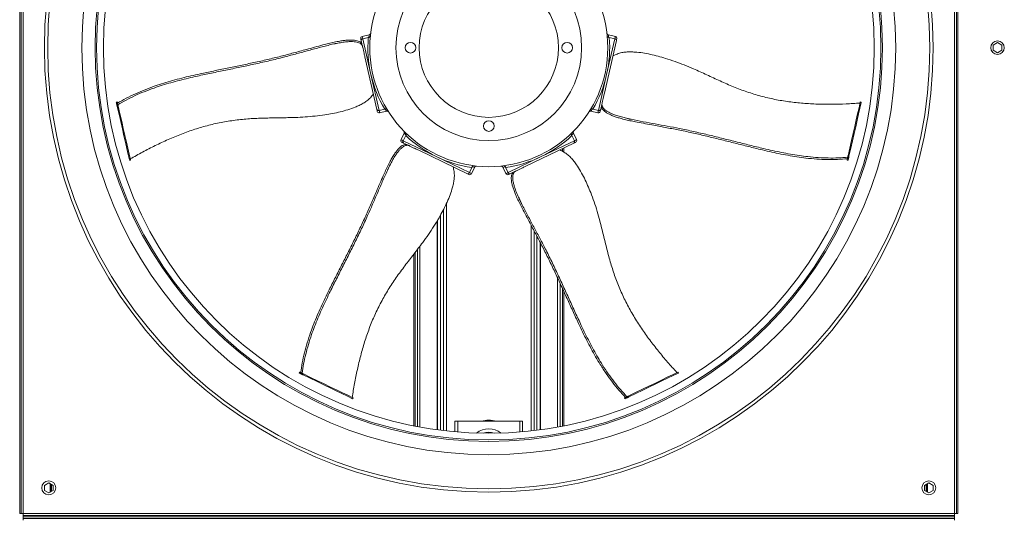
# Model space of a CAD drawing. Units: millimetres. Extents: x -20 to 15117, y 108 to 5238.
# Drawn here: x 9164 to 10080, y 1174 to 1639 of the extents above; entities that cross this region are included whole.
import ezdxf

# ---------------------------------------------------------------- set-up
doc = ezdxf.new("R2010")
doc.units = ezdxf.units.MM
doc.header["$LTSCALE"] = 18

msp = doc.modelspace()

# ---------------------------------------------------------------- linework, layer by layer
at = {"color": 7, "linetype": 'Continuous', "lineweight": 15}
for p, q in [((9163.73, 2046.25), (9163.73, 1179.55)), ((9165.08, 2046.25), (9165.08, 1179.55)), ((9166.88, 2046.25), (9166.88, 1179.55)), ((10033.58, 1179.55), (10033.58, 2046.25)), ((10035.38, 1179.55), (10035.38, 2046.25)), ((10036.73, 1179.55), (10036.73, 2046.25)), ((9488.95, 1624.89), (9482.44, 1623.4)), ((9482.94, 1621.21), (9488.13, 1622.4)), ((9488.13, 1622.4), (9488.67, 1622.49)), ((9718.02, 1623.4), (9711.53, 1624.88)), ((9711.79, 1622.49), (9712.33, 1622.4)), ((9717.52, 1621.21), (9712.33, 1622.4)), ((9452.01, 1615.42), (9457.4, 1616.65)), ((9482.19, 1616.41), (9481.47, 1619.56)), ((9482.52, 1614.98), (9482.19, 1616.41)), ((9482.94, 1621.21), (9490.55, 1587.86)), ((9718.99, 1619.56), (9707.82, 1570.59)), ((9709.91, 1587.86), (9717.52, 1621.21)), ((10073.63, 1617.58), (10069.58, 1615.24)), ((10069.58, 1615.24), (10069.58, 1610.56)), ((10077.68, 1615.24), (10073.63, 1617.58)), ((10077.68, 1610.56), (10077.68, 1615.24)), ((9496.12, 1555.37), (9484.95, 1604.34)), ((10069.58, 1610.56), (10073.63, 1608.22)), ((10073.63, 1608.22), (10077.68, 1610.56)), ((9490.55, 1587.86), (9498.16, 1554.52)), ((9702.3, 1554.52), (9709.91, 1587.86)), ((9254.51, 1562.38), (9253.63, 1562.18)), ((9253.73, 1561.75), (9254.6, 1561.95)), ((9253.95, 1560.77), (9253.73, 1561.75)), ((9253.95, 1560.77), (9254.83, 1560.97)), ((9254.52, 1558.28), (9255.4, 1558.48)), ((9254.83, 1560.97), (9254.6, 1561.95)), ((9705.06, 1558.52), (9704.34, 1555.37)), ((9705.39, 1559.95), (9705.06, 1558.52)), ((9946.78, 1561.95), (9945.91, 1562.15)), ((9946.84, 1562.19), (9945.96, 1562.39)), ((9498.16, 1554.52), (9503.36, 1555.7)), ((9498.66, 1552.33), (9505.18, 1553.82)), ((9503.88, 1555.85), (9503.36, 1555.7)), ((9693.41, 1553.13), (9693.41, 1553.12)), ((9695.3, 1553.81), (9701.8, 1552.33)), ((9697.11, 1555.7), (9696.59, 1555.85)), ((9702.3, 1554.52), (9697.11, 1555.7)), ((9732.68, 1546.31), (9727.29, 1547.54)), ((9521.47, 1533.36), (9518.58, 1527.35)), ((9520.6, 1526.38), (9522.92, 1531.18)), ((9521.23, 1535.36), (9521.22, 1535.36)), ((9522.92, 1531.18), (9523.18, 1531.65)), ((9677.29, 1531.65), (9677.55, 1531.18)), ((9679.86, 1526.38), (9677.55, 1531.18)), ((9681.88, 1527.35), (9678.98, 1533.38)), ((9520.6, 1526.38), (9551.42, 1511.54)), ((9523.89, 1522.8), (9520.98, 1524.2)), ((9525.21, 1522.16), (9523.89, 1522.8)), ((9679.49, 1524.2), (9634.23, 1502.41)), ((9649.04, 1511.54), (9679.86, 1526.38)), ((9580.3, 1495.63), (9535.05, 1517.43)), ((9668.78, 1519.05), (9668.78, 1516.49)), ((9670.08, 1519.67), (9670.08, 1515.81)), ((9935.41, 1512.11), (9934.53, 1512.31)), ((9265.89, 1508.44), (9266.77, 1508.64)), ((9265.95, 1508.19), (9266.83, 1508.39)), ((9505.85, 1498.59), (9508.24, 1503.57)), ((9551.42, 1511.54), (9582.24, 1496.7)), ((9618.23, 1496.7), (9649.04, 1511.54)), ((9933.64, 1508.41), (9934.52, 1508.21)), ((9933.96, 1509.82), (9933.74, 1508.84)), ((9934.62, 1508.64), (9933.74, 1508.84)), ((9934.84, 1509.62), (9933.96, 1509.82)), ((9934.84, 1509.62), (9934.62, 1508.64)), ((9582.24, 1496.7), (9584.55, 1501.5)), ((9584.26, 1495.72), (9587.15, 1501.72)), ((9584.76, 1502), (9584.55, 1501.5)), ((9613.31, 1501.74), (9616.2, 1495.72)), ((9615.92, 1501.5), (9615.71, 1502)), ((9618.23, 1496.7), (9615.92, 1501.5)), ((9623.07, 1497.03), (9620.16, 1495.63)), ((9624.39, 1497.67), (9623.07, 1497.03)), ((9630.75, 1467.83), (9628.36, 1472.81)), ((9552.09, 1257.49), (9552.09, 1451.68)), ((9552.48, 1257.44), (9552.48, 1452.34)), ((9647.98, 1431.88), (9647.98, 1257.44)), ((9648.38, 1431.12), (9648.38, 1257.49)), ((9530.39, 1261.11), (9530.39, 1420.71)), ((9531.68, 1260.86), (9531.68, 1422.41)), ((9668.78, 1389.02), (9668.78, 1260.86)), ((9670.08, 1386.19), (9670.08, 1261.11)), ((9424.17, 1311.1), (9423.78, 1310.29)), ((9424.18, 1310.1), (9424.57, 1310.91)), ((9425.48, 1310.47), (9424.57, 1310.91)), ((9425.09, 1309.66), (9425.48, 1310.47)), ((9776.47, 1310.19), (9776.08, 1311)), ((9776.7, 1310.3), (9776.31, 1311.11)), ((9425.09, 1309.66), (9424.18, 1310.1)), ((9427.38, 1308.55), (9427.78, 1309.37)), ((9473.45, 1286.37), (9473.84, 1287.18)), ((9473.67, 1286.26), (9474.06, 1287.08)), ((9726.41, 1287.08), (9726.81, 1286.27)), ((9727.72, 1287.71), (9726.82, 1287.27)), ((9727.21, 1286.46), (9726.82, 1287.27)), ((9728.11, 1286.9), (9727.21, 1286.46)), ((9728.11, 1286.9), (9727.72, 1287.71)), ((9730.41, 1288.01), (9730.02, 1288.82)), ((9568.73, 1255.63), (9568.73, 1265.5)), ((9568.73, 1265.5), (9571.43, 1265.5)), ((9571.43, 1265.5), (9629.03, 1265.5)), ((9629.03, 1265.5), (9631.73, 1265.5)), ((9631.73, 1255.63), (9631.73, 1265.5)), ((9190.73, 1208.08), (9186.68, 1205.74)), ((9186.68, 1205.74), (9186.68, 1201.06)), ((9186.68, 1201.06), (9190.73, 1198.72)), ((9194.78, 1205.74), (9190.73, 1208.08)), ((9190.73, 1198.72), (9194.78, 1201.06)), ((9192.14, 1207.26), (9192.14, 1199.54)), ((9192.57, 1207.01), (9192.57, 1199.78)), ((9194.78, 1201.06), (9194.78, 1205.74)), ((10009.73, 1208.08), (10005.68, 1205.74)), ((10005.68, 1205.74), (10005.68, 1201.06)), ((10005.68, 1201.06), (10009.73, 1198.72)), ((10007.89, 1199.78), (10007.89, 1207.01)), ((10008.32, 1199.54), (10008.32, 1207.26)), ((10013.78, 1205.74), (10009.73, 1208.08)), ((10009.73, 1198.72), (10013.78, 1201.06)), ((10013.78, 1201.06), (10013.78, 1205.74)), ((9165.08, 1179.55), (9163.73, 1179.55)), ((9166.88, 1179.55), (9165.08, 1179.55)), ((9166.88, 1179.55), (10033.58, 1179.55)), ((9166.88, 1177.75), (9166.88, 1179.55)), ((9166.88, 1177.75), (9166.88, 1176.4)), ((10033.58, 1177.75), (9166.88, 1177.75)), ((10033.58, 1176.4), (9166.88, 1176.4)), ((9166.88, 1175.05), (9166.88, 1176.4)), ((10033.58, 1175.05), (9166.88, 1175.05)), ((9166.88, 1173.25), (9166.88, 1175.05)), ((10035.38, 1179.55), (10033.58, 1179.55)), ((10033.58, 1179.55), (10033.58, 1177.75)), ((10033.58, 1177.75), (10033.58, 1176.4)), ((10033.58, 1175.05), (10033.58, 1176.4)), ((10033.58, 1175.05), (10033.58, 1173.25)), ((10035.38, 1179.55), (10036.73, 1179.55))]:
    msp.add_line(p, q, dxfattribs=at)
at = {"color": 8, "linetype": 'Continuous', "lineweight": 15}
for p, q in [((9666.55, 1517.97), (9666.55, 1517.68)), ((9560.8, 1467.83), (9560.8, 1256.42)), ((9555.43, 1457.46), (9555.43, 1257.06)), ((9557.96, 1462.14), (9557.96, 1256.75)), ((9639.67, 1447.68), (9639.67, 1256.42)), ((9642.51, 1442.32), (9642.51, 1256.75)), ((9645.03, 1437.54), (9645.03, 1257.06)), ((9533.92, 1260.43), (9533.92, 1425.36)), ((9536.16, 1260.02), (9536.16, 1428.32)), ((9664.3, 1398.71), (9664.3, 1260.02)), ((9666.55, 1393.87), (9666.55, 1260.43)), ((9571.43, 1255.41), (9571.43, 1265.5)), ((9629.03, 1255.41), (9629.03, 1265.5)), ((9193.21, 1206.64), (9193.21, 1200.15)), ((10007.25, 1206.64), (10007.25, 1200.15))]:
    msp.add_line(p, q, dxfattribs=at)
at = {"color": 8, "linetype": 'Continuous', "lineweight": 15, "flags": 128}
for points in [[(9482.44, 1623.4), (9482.46, 1623.33), (9482.55, 1622.94), (9482.71, 1622.24), (9482.94, 1621.21)], [(9717.52, 1621.21), (9717.76, 1622.24), (9717.92, 1622.94), (9718.01, 1623.33), (9718.02, 1623.4)], [(9498.16, 1554.52), (9498.4, 1553.49), (9498.56, 1552.79), (9498.65, 1552.4), (9498.66, 1552.33)], [(9701.8, 1552.33), (9701.82, 1552.4), (9701.91, 1552.79), (9702.07, 1553.49), (9702.3, 1554.52)], [(9518.58, 1527.35), (9518.65, 1527.32), (9519, 1527.15), (9519.66, 1526.84), (9520.6, 1526.38)], [(9679.86, 1526.38), (9680.81, 1526.84), (9681.46, 1527.15), (9681.82, 1527.32), (9681.88, 1527.35)], [(9582.24, 1496.7), (9583.18, 1496.24), (9583.84, 1495.93), (9584.19, 1495.76), (9584.26, 1495.72)], [(9616.2, 1495.72), (9616.27, 1495.76), (9616.63, 1495.93), (9617.28, 1496.24), (9618.23, 1496.7)]]:
    msp.add_lwpolyline(points, dxfattribs=at)
at = {"color": 7, "linetype": 'Continuous', "lineweight": 15, "flags": 128}
for points in [[(9481.47, 1619.56), (9481.28, 1620.42), (9481.15, 1620.98), (9481.09, 1621.23), (9481.09, 1621.25)], [(9719.38, 1621.25), (9719.38, 1621.24), (9719.32, 1621), (9719.19, 1620.44), (9718.99, 1619.56)], [(9253.73, 1561.75), (9253.69, 1561.91), (9253.66, 1562.04), (9253.64, 1562.13), (9253.63, 1562.17), (9253.63, 1562.18)], [(9254.52, 1558.28), (9254.45, 1558.56), (9254.38, 1558.87), (9254.31, 1559.21), (9254.23, 1559.56), (9254.15, 1559.9), (9254.08, 1560.22), (9254.01, 1560.51), (9253.95, 1560.77)], [(9254.6, 1561.95), (9254.57, 1562.11), (9254.54, 1562.24), (9254.52, 1562.33), (9254.51, 1562.37), (9254.51, 1562.38)], [(9265.89, 1508.44), (9264.71, 1513.61), (9263.46, 1519.1), (9262.14, 1524.91), (9260.74, 1531.01), (9259.28, 1537.42), (9257.75, 1544.1), (9256.17, 1551.06), (9254.52, 1558.28)], [(9255.4, 1558.48), (9255.33, 1558.76), (9255.26, 1559.08), (9255.18, 1559.41), (9255.1, 1559.76), (9255.03, 1560.1), (9254.95, 1560.42), (9254.89, 1560.71), (9254.83, 1560.97)], [(9266.77, 1508.64), (9265.59, 1513.81), (9264.34, 1519.3), (9263.01, 1525.11), (9261.62, 1531.21), (9260.16, 1537.62), (9258.63, 1544.3), (9257.04, 1551.26), (9255.4, 1558.48)], [(9945.91, 1562.15), (9944.73, 1556.98), (9943.47, 1551.48), (9942.15, 1545.68), (9940.75, 1539.57), (9939.29, 1533.17), (9937.77, 1526.49), (9936.18, 1519.53), (9934.53, 1512.31)], [(9946.78, 1561.95), (9945.6, 1556.78), (9944.35, 1551.28), (9943.02, 1545.48), (9941.63, 1539.37), (9940.17, 1532.97), (9938.64, 1526.29), (9937.06, 1519.33), (9935.41, 1512.11)], [(9496.51, 1553.68), (9496.51, 1553.69), (9496.45, 1553.93), (9496.33, 1554.49), (9496.12, 1555.37)], [(9704.34, 1555.37), (9704.14, 1554.51), (9704.02, 1553.95), (9703.96, 1553.7), (9703.96, 1553.68)], [(9520.98, 1524.2), (9520.18, 1524.59), (9519.67, 1524.83), (9519.43, 1524.95), (9519.42, 1524.95)], [(9681.04, 1524.95), (9681.04, 1524.95), (9680.82, 1524.84), (9680.3, 1524.59), (9679.49, 1524.2)], [(9934.53, 1512.31), (9934.47, 1512.03), (9934.39, 1511.71), (9934.32, 1511.38), (9934.24, 1511.03), (9934.16, 1510.69), (9934.09, 1510.37), (9934.02, 1510.07), (9933.96, 1509.82)], [(9935.41, 1512.11), (9935.34, 1511.83), (9935.27, 1511.51), (9935.2, 1511.18), (9935.12, 1510.83), (9935.04, 1510.49), (9934.96, 1510.17), (9934.9, 1509.87), (9934.84, 1509.62)], [(9933.74, 1508.84), (9933.7, 1508.68), (9933.67, 1508.55), (9933.65, 1508.46), (9933.64, 1508.42), (9933.64, 1508.41)], [(9934.62, 1508.64), (9934.58, 1508.48), (9934.55, 1508.35), (9934.53, 1508.26), (9934.52, 1508.21), (9934.52, 1508.21)], [(9581.86, 1494.88), (9581.85, 1494.89), (9581.63, 1494.99), (9581.12, 1495.24), (9580.3, 1495.63)], [(9620.16, 1495.63), (9619.37, 1495.25), (9618.85, 1495), (9618.62, 1494.89), (9618.61, 1494.88)], [(9424.18, 1310.1), (9424.03, 1310.17), (9423.91, 1310.23), (9423.83, 1310.27), (9423.79, 1310.29), (9423.78, 1310.29)], [(9424.57, 1310.91), (9424.42, 1310.98), (9424.3, 1311.04), (9424.22, 1311.08), (9424.18, 1311.1), (9424.17, 1311.1)], [(9427.78, 1309.37), (9427.52, 1309.49), (9427.23, 1309.63), (9426.92, 1309.78), (9426.6, 1309.93), (9426.28, 1310.09), (9425.98, 1310.23), (9425.71, 1310.36), (9425.48, 1310.47)], [(9776.08, 1311), (9771.3, 1308.7), (9766.22, 1306.25), (9760.86, 1303.67), (9755.22, 1300.95), (9749.3, 1298.1), (9743.12, 1295.13), (9736.69, 1292.03), (9730.02, 1288.82)], [(9776.47, 1310.19), (9771.69, 1307.89), (9766.61, 1305.44), (9761.25, 1302.86), (9755.61, 1300.14), (9749.69, 1297.29), (9743.51, 1294.32), (9737.08, 1291.22), (9730.41, 1288.01)], [(9776.31, 1311.11), (9776.3, 1311.11), (9776.27, 1311.09), (9776.19, 1311.05), (9776.08, 1311)], [(9776.7, 1310.3), (9776.69, 1310.29), (9776.66, 1310.28), (9776.58, 1310.24), (9776.47, 1310.19)], [(9427.38, 1308.55), (9427.13, 1308.68), (9426.84, 1308.82), (9426.53, 1308.97), (9426.21, 1309.12), (9425.89, 1309.27), (9425.59, 1309.42), (9425.32, 1309.55), (9425.09, 1309.66)], [(9473.45, 1286.37), (9468.67, 1288.68), (9463.59, 1291.12), (9458.23, 1293.7), (9452.58, 1296.42), (9446.67, 1299.27), (9440.49, 1302.24), (9434.06, 1305.34), (9427.38, 1308.55)], [(9473.84, 1287.18), (9469.06, 1289.49), (9463.98, 1291.93), (9458.62, 1294.51), (9452.97, 1297.23), (9447.06, 1300.08), (9440.88, 1303.05), (9434.45, 1306.15), (9427.78, 1309.37)], [(9473.67, 1286.26), (9473.67, 1286.27), (9473.63, 1286.28), (9473.56, 1286.32), (9473.45, 1286.37)], [(9474.06, 1287.08), (9474.06, 1287.08), (9474.02, 1287.09), (9473.95, 1287.13), (9473.84, 1287.18)], [(9726.82, 1287.27), (9726.66, 1287.2), (9726.55, 1287.14), (9726.46, 1287.1), (9726.42, 1287.08), (9726.41, 1287.08)], [(9727.21, 1286.46), (9727.05, 1286.39), (9726.94, 1286.33), (9726.85, 1286.29), (9726.81, 1286.27), (9726.81, 1286.27)], [(9730.02, 1288.82), (9729.76, 1288.69), (9729.47, 1288.55), (9729.16, 1288.4), (9728.84, 1288.25), (9728.52, 1288.1), (9728.23, 1287.95), (9727.95, 1287.82), (9727.72, 1287.71)], [(9730.41, 1288.01), (9730.15, 1287.88), (9729.86, 1287.74), (9729.55, 1287.59), (9729.23, 1287.44), (9728.92, 1287.29), (9728.62, 1287.14), (9728.35, 1287.01), (9728.11, 1286.9)]]:
    msp.add_lwpolyline(points, dxfattribs=at)
at = {"color": 7, "linetype": 'Continuous', "lineweight": 15}
for centre, radius in [((9600.23, 1612.9), 413.49), ((9600.23, 1612.9), 410.43), ((9600.23, 1612.9), 378.69), ((9600.23, 1612.9), 366.3), ((9600.23, 1612.9), 364.95), ((9600.23, 1612.9), 358.65), ((9600.23, 1612.9), 110.7), ((9600.23, 1612.9), 86.4), ((9600.23, 1612.9), 64.8), ((9527.33, 1612.9), 4.95), ((9673.13, 1612.9), 4.95), ((10073.63, 1612.9), 6.3), ((9600.23, 1540), 4.95), ((9190.73, 1203.4), 6.53), ((10009.73, 1203.4), 6.52)]:
    msp.add_circle(centre, radius, dxfattribs=at)
for centre, radius, start, end in [((9482.84, 1621.65), 1.8, 102.85714, 192.85714), ((9600.23, 1612.9), 112.5, 175.15755, 192.85714), ((9600.23, 1612.9), 112.5, 347.14286, 4.84245), ((9717.62, 1621.65), 1.8, 347.14286, 77.14286), ((9600.23, 1612.9), 112.5, 192.85714, 210.55674), ((9600.23, 1612.9), 112.5, 329.44326, 347.14286), ((9855.17, 1582.99), 93.1, 347.06254, 347.2174), ((9810.72, 1593.14), 139.59, 347.08833, 347.19161), ((9498.26, 1554.08), 1.8, 192.85714, 282.85714), ((9702.2, 1554.08), 1.8, 257.14286, 347.14286), ((9600.23, 1612.9), 112.5, 226.58612, 244.28571), ((9600.23, 1612.9), 112.5, 295.71429, 313.41388), ((9520.2, 1526.57), 1.8, 154.28571, 244.28571), ((9680.26, 1526.57), 1.8, 295.71429, 25.71429), ((9288.39, 1513.44), 23.04, 192.52337, 193.14905), ((9155.48, 1483.1), 114.19, 12.79827, 12.92451), ((9600.23, 1612.9), 112.5, 244.28571, 261.98531), ((9600.23, 1612.9), 112.5, 278.01469, 295.71429), ((9582.64, 1496.51), 1.8, 244.28571, 334.28571), ((9617.83, 1496.51), 1.8, 205.71429, 295.71429), ((9600.23, 1239.4), 27, 90, 104.83511), ((9600.23, 1239.4), 27, 75.16489, 90), ((9600.23, 1239.4), 18.9, 52.69266, 127.30734), ((9600.23, 1239.4), 15.75, 70.94365, 109.05635)]:
    msp.add_arc(centre, radius, start, end, dxfattribs=at)
at = {"color": 8, "linetype": 'Continuous', "lineweight": 15}
for points, knots in [([(9488.67, 1622.49), (9488.67, 1622.5), (9488.69, 1622.68), (9488.79, 1623.53), (9488.94, 1624.66), (9488.96, 1624.77), (9488.97, 1624.83)], [0, 0, 0, 0, 0.006519, 0.11308, 0.58105, 1, 1, 1, 1]), ([(9711.51, 1624.76), (9711.5, 1624.78), (9711.5, 1624.82), (9711.61, 1624), (9711.73, 1623.08), (9711.79, 1622.5), (9711.79, 1622.49)], [0, 0, 0, 0, 0.275012, 0.630977, 0.99351, 1, 1, 1, 1]), ([(9505.18, 1553.85), (9505.14, 1553.91), (9505.07, 1554.01), (9504.54, 1554.82), (9504.13, 1555.46), (9503.88, 1555.85), (9503.88, 1555.85)], [0, 0, 0, 0, 0.437336, 0.713916, 0.9935, 1, 1, 1, 1]), ([(9696.59, 1555.85), (9696.58, 1555.85), (9696.2, 1555.25), (9695.63, 1554.36), (9695.22, 1553.75), (9695.3, 1553.88), (9695.32, 1553.9)], [0, 0, 0, 0, 0.006519, 0.443639, 0.892931, 1, 1, 1, 1]), ([(9523.18, 1531.65), (9523.17, 1531.66), (9522.68, 1532.16), (9521.93, 1532.92), (9521.43, 1533.46), (9521.53, 1533.35), (9521.55, 1533.32)], [0, 0, 0, 0, 0.006517, 0.443637, 0.892931, 1, 1, 1, 1]), ([(9678.95, 1533.37), (9678.9, 1533.32), (9678.82, 1533.23), (9678.15, 1532.53), (9677.61, 1531.98), (9677.29, 1531.66), (9677.29, 1531.65)], [0, 0, 0, 0, 0.437336, 0.713917, 0.993501, 1, 1, 1, 1]), ([(9587.04, 1501.77), (9587.06, 1501.77), (9587.1, 1501.77), (9586.27, 1501.84), (9585.35, 1501.93), (9584.77, 1502), (9584.76, 1502)], [0, 0, 0, 0, 0.275012, 0.630977, 0.99351, 1, 1, 1, 1]), ([(9615.71, 1502), (9615.7, 1502), (9615.52, 1501.98), (9614.66, 1501.89), (9613.54, 1501.78), (9613.42, 1501.77), (9613.36, 1501.77)], [0, 0, 0, 0, 0.006515, 0.113078, 0.581048, 1, 1, 1, 1])]:
    msp.add_open_spline(points, degree=3, knots=knots, dxfattribs=at)
at = {"color": 7, "linetype": 'Continuous', "lineweight": 15}
for points, knots in [([(9490.04, 1623.51), (9490.04, 1623.51), (9490.03, 1623.38), (9489.94, 1623.14), (9489.64, 1622.83), (9489.22, 1622.59), (9488.85, 1622.52), (9488.67, 1622.49)], [0, 0, 0, 0, 0.003287, 0.275077, 0.536793, 0.767814, 1, 1, 1, 1]), ([(9490.25, 1626.06), (9490.22, 1625.98), (9490.14, 1625.72), (9489.85, 1625.34), (9489.42, 1625.01), (9489.09, 1624.93), (9488.95, 1624.89)], [0, 0, 0, 0, 0.138886, 0.444961, 0.761933, 1, 1, 1, 1]), ([(9711.52, 1624.9), (9711.47, 1624.9), (9711.25, 1624.92), (9710.92, 1625.11), (9710.58, 1625.39), (9710.37, 1625.68), (9710.26, 1625.89), (9710.23, 1625.98), (9710.22, 1626)], [0, 0, 0, 0, 0.083192, 0.366113, 0.603395, 0.803111, 0.961648, 1, 1, 1, 1]), ([(9711.79, 1622.49), (9711.61, 1622.52), (9711.25, 1622.59), (9710.82, 1622.83), (9710.52, 1623.14), (9710.43, 1623.38), (9710.42, 1623.51), (9710.42, 1623.51)], [0, 0, 0, 0, 0.232151, 0.463203, 0.724921, 0.996713, 1, 1, 1, 1]), ([(9254.76, 1561.25), (9257.42, 1562.8), (9262.73, 1565.9), (9271.29, 1570.06), (9280.28, 1573.89), (9289.12, 1577.18), (9297.76, 1579.99), (9306.04, 1582.4), (9314.49, 1584.62), (9323.03, 1586.68), (9332.92, 1588.87), (9344.13, 1591.22), (9356.67, 1593.8), (9369.21, 1596.39), (9381.73, 1599.05), (9394.22, 1601.86), (9406.53, 1604.87), (9418.6, 1608.04), (9429.12, 1610.86), (9438.18, 1613.35), (9445.02, 1615.22), (9451.09, 1616.79), (9456.36, 1618.02), (9461.17, 1618.98), (9465.43, 1619.63), (9469.06, 1619.99), (9472.39, 1620.07), (9475.35, 1619.9), (9477.84, 1619.46), (9479.78, 1618.72), (9481.11, 1617.7), (9481.83, 1616.84), (9482.19, 1616.41)], [0, 0, 0, 0, 0.042763, 0.085646, 0.128473, 0.171161, 0.205754, 0.240489, 0.275358, 0.310252, 0.344978, 0.395816, 0.446736, 0.497651, 0.548483, 0.599212, 0.649922, 0.69922, 0.748522, 0.780364, 0.812203, 0.833682, 0.855172, 0.87655, 0.8921, 0.90762, 0.923224, 0.938836, 0.954189, 0.969534, 0.984751, 1, 1, 1, 1]), ([(9452.01, 1615.42), (9448.3, 1614.49), (9440.88, 1612.63), (9429.89, 1609.61), (9418.9, 1606.59), (9407.24, 1603.47), (9394.82, 1600.45), (9381.71, 1597.51), (9368.57, 1594.73), (9355.41, 1592.02), (9342.25, 1589.3), (9330.71, 1586.85), (9320.81, 1584.6), (9312.55, 1582.55), (9304.39, 1580.35), (9296.4, 1577.98), (9288.1, 1575.22), (9279.62, 1572.03), (9270.99, 1568.32), (9262.76, 1564.31), (9257.64, 1561.32), (9255.09, 1559.83)], [0, 0, 0, 0, 0.054534, 0.109133, 0.163771, 0.218357, 0.281994, 0.345658, 0.409466, 0.47338, 0.53729, 0.601092, 0.641349, 0.681796, 0.722229, 0.762524, 0.802651, 0.851885, 0.901263, 0.950694, 1, 1, 1, 1]), ([(9457.4, 1616.65), (9457.34, 1616.65), (9456.39, 1616.56), (9454.56, 1616.26), (9452.87, 1615.7), (9452.01, 1615.42)], [0, 0, 0, 0, 0.034828, 0.513013, 1, 1, 1, 1]), ([(9482.52, 1614.98), (9482.18, 1615.38), (9481.49, 1616.18), (9480.26, 1617.14), (9478.56, 1617.89), (9476.23, 1618.35), (9473.44, 1618.57), (9470.27, 1618.55), (9466.49, 1618.24), (9462.14, 1617.61), (9458.98, 1616.97), (9457.4, 1616.65)], [0, 0, 0, 0, 0.101047, 0.202118, 0.302405, 0.409144, 0.515965, 0.622729, 0.72944, 0.864531, 1, 1, 1, 1]), ([(9482.94, 1621.21), (9482.77, 1621.16), (9482.44, 1621.06), (9482.01, 1620.8), (9481.68, 1620.47), (9481.46, 1620.07), (9481.43, 1619.76), (9481.47, 1619.59), (9481.47, 1619.56), (9481.47, 1619.56)], [0, 0, 0, 0, 0.166978, 0.333446, 0.510832, 0.718583, 0.964651, 0.997329, 1, 1, 1, 1]), ([(9484.95, 1604.34), (9484.68, 1605.51), (9484.19, 1607.64), (9483.52, 1610.58), (9483.05, 1612.64), (9482.71, 1614.15), (9482.58, 1614.69), (9482.52, 1614.98)], [0, 0, 0, 0, 0.302173, 0.552069, 0.824702, 0.907224, 1, 1, 1, 1]), ([(9718.99, 1619.56), (9718.99, 1619.56), (9719, 1619.59), (9719.03, 1619.76), (9719.01, 1620.07), (9718.79, 1620.47), (9718.45, 1620.8), (9718.03, 1621.06), (9717.69, 1621.16), (9717.52, 1621.21)], [0, 0, 0, 0, 0.002671, 0.03535, 0.281422, 0.489189, 0.666578, 0.83305, 1, 1, 1, 1]), ([(9945.73, 1561.37), (9941.37, 1561.1), (9932.63, 1560.56), (9919.42, 1560.22), (9906.13, 1560.35), (9892.81, 1561.08), (9879.51, 1562.49), (9866.28, 1564.7), (9853.22, 1567.79), (9840.4, 1571.7), (9827.78, 1576.44), (9815.4, 1581.89), (9803.03, 1587.64), (9791.99, 1592.7), (9782.15, 1596.85), (9773.55, 1600.12), (9765.4, 1602.8), (9757.75, 1605), (9750.65, 1606.76), (9743.46, 1608.12), (9737.24, 1608.81), (9732.06, 1609.04), (9727.94, 1608.91), (9723.72, 1608.35), (9719.64, 1607.04), (9717.03, 1605.85), (9715.73, 1605.25)], [0, 0, 0, 0, 0.055624, 0.111488, 0.167363, 0.223094, 0.278625, 0.334027, 0.38944, 0.444962, 0.500397, 0.557654, 0.614938, 0.672215, 0.710458, 0.748715, 0.786937, 0.817172, 0.847482, 0.877704, 0.907819, 0.925235, 0.942668, 0.959995, 0.979953, 1, 1, 1, 1]), ([(9266.59, 1509.42), (9270.4, 1511.55), (9278.04, 1515.83), (9289.8, 1521.87), (9301.83, 1527.52), (9314.14, 1532.64), (9326.74, 1537.14), (9339.61, 1540.89), (9352.73, 1543.77), (9365.97, 1545.81), (9379.4, 1547.02), (9392.92, 1547.48), (9406.56, 1547.67), (9418.7, 1547.9), (9429.37, 1548.43), (9438.53, 1549.21), (9447.04, 1550.33), (9454.89, 1551.67), (9462.05, 1553.17), (9469.12, 1555.06), (9475.02, 1557.13), (9479.78, 1559.18), (9483.45, 1561.08), (9487, 1563.42), (9490.11, 1566.37), (9491.94, 1568.57), (9492.86, 1569.68)], [0, 0, 0, 0, 0.055624, 0.111488, 0.167363, 0.223094, 0.278626, 0.334027, 0.38944, 0.444962, 0.500397, 0.557654, 0.614938, 0.672215, 0.710458, 0.748715, 0.786937, 0.817172, 0.847482, 0.877704, 0.907819, 0.925235, 0.942668, 0.959995, 0.979952, 1, 1, 1, 1]), ([(9707.82, 1570.59), (9707.55, 1569.42), (9707.06, 1567.28), (9706.39, 1564.35), (9705.92, 1562.29), (9705.58, 1560.78), (9705.45, 1560.24), (9705.39, 1559.95)], [0, 0, 0, 0, 0.302173, 0.552069, 0.824702, 0.907224, 1, 1, 1, 1]), ([(9933.9, 1509.54), (9930.84, 1509.3), (9924.7, 1508.81), (9915.19, 1508.77), (9905.42, 1509.22), (9896.03, 1510.1), (9887.03, 1511.31), (9878.53, 1512.73), (9869.94, 1514.4), (9861.36, 1516.25), (9851.5, 1518.56), (9840.38, 1521.31), (9827.96, 1524.43), (9815.54, 1527.54), (9803.1, 1530.57), (9790.63, 1533.46), (9778.24, 1536.09), (9765.98, 1538.47), (9755.28, 1540.49), (9746.04, 1542.18), (9739.06, 1543.46), (9732.92, 1544.68), (9727.63, 1545.86), (9722.88, 1547.09), (9718.77, 1548.34), (9715.33, 1549.6), (9712.3, 1550.97), (9709.71, 1552.41), (9707.65, 1553.89), (9706.23, 1555.39), (9705.48, 1556.88), (9705.2, 1557.97), (9705.06, 1558.52)], [0, 0, 0, 0, 0.042764, 0.085646, 0.128473, 0.171161, 0.205754, 0.240489, 0.275359, 0.310252, 0.344979, 0.395816, 0.446736, 0.497651, 0.548483, 0.599212, 0.649923, 0.69922, 0.748522, 0.780364, 0.812204, 0.833682, 0.855172, 0.87655, 0.8921, 0.907621, 0.923224, 0.938836, 0.954189, 0.969534, 0.984751, 1, 1, 1, 1]), ([(9705.39, 1559.95), (9705.52, 1559.44), (9705.79, 1558.42), (9706.48, 1557.03), (9707.69, 1555.61), (9709.58, 1554.18), (9712.01, 1552.77), (9714.88, 1551.42), (9718.41, 1550.05), (9722.6, 1548.74), (9725.73, 1547.94), (9727.29, 1547.54)], [0, 0, 0, 0, 0.101047, 0.202118, 0.302405, 0.409146, 0.515964, 0.62273, 0.729441, 0.864534, 1, 1, 1, 1]), ([(9496.12, 1555.37), (9496.12, 1555.36), (9496.13, 1555.34), (9496.18, 1555.17), (9496.33, 1554.91), (9496.7, 1554.64), (9497.15, 1554.49), (9497.64, 1554.43), (9497.99, 1554.49), (9498.16, 1554.52)], [0, 0, 0, 0, 0.002671, 0.035347, 0.281413, 0.48916, 0.66655, 0.833039, 1, 1, 1, 1]), ([(9503.88, 1555.85), (9504.06, 1555.9), (9504.42, 1556), (9504.9, 1555.97), (9505.31, 1555.82), (9505.49, 1555.64), (9505.56, 1555.53), (9505.56, 1555.52)], [0, 0, 0, 0, 0.232165, 0.4632, 0.724915, 0.99672, 1, 1, 1, 1]), ([(9505.19, 1553.81), (9505.21, 1553.82), (9505.4, 1553.9), (9505.76, 1553.87), (9506.19, 1553.78), (9506.52, 1553.61), (9506.75, 1553.44), (9506.84, 1553.36), (9506.87, 1553.32)], [0, 0, 0, 0, 0.036216, 0.314655, 0.547215, 0.743349, 0.900467, 1, 1, 1, 1]), ([(9693.63, 1553.34), (9693.64, 1553.36), (9693.76, 1553.49), (9694.07, 1553.69), (9694.56, 1553.86), (9695, 1553.91), (9695.24, 1553.82), (9695.29, 1553.8)], [0, 0, 0, 0, 0.034891, 0.304152, 0.581789, 0.912777, 1, 1, 1, 1]), ([(9694.9, 1555.52), (9694.9, 1555.53), (9694.97, 1555.64), (9695.16, 1555.82), (9695.56, 1555.97), (9696.05, 1556), (9696.41, 1555.9), (9696.59, 1555.85)], [0, 0, 0, 0, 0.0032922, 0.2750818, 0.5367973, 0.7678335, 1, 1, 1, 1]), ([(9702.3, 1554.52), (9702.47, 1554.49), (9702.82, 1554.43), (9703.32, 1554.49), (9703.76, 1554.64), (9704.13, 1554.91), (9704.29, 1555.17), (9704.34, 1555.34), (9704.34, 1555.36), (9704.34, 1555.37)], [0, 0, 0, 0, 0.1669649, 0.3334274, 0.5108223, 0.7185742, 0.9646572, 0.9973294, 1, 1, 1, 1]), ([(9727.29, 1547.54), (9727.97, 1547.31), (9729.72, 1546.71), (9731.55, 1546.46), (9732.68, 1546.31)], [0, 0, 0, 0, 0.387874, 1, 1, 1, 1]), ([(9732.68, 1546.31), (9736.42, 1545.54), (9743.92, 1544), (9755.14, 1541.95), (9766.34, 1539.91), (9778.2, 1537.65), (9790.7, 1534.99), (9803.79, 1531.95), (9816.84, 1528.75), (9829.87, 1525.49), (9842.91, 1522.23), (9854.36, 1519.43), (9864.27, 1517.16), (9872.59, 1515.42), (9880.9, 1513.86), (9889.13, 1512.54), (9897.8, 1511.42), (9906.83, 1510.61), (9916.21, 1510.21), (9925.36, 1510.25), (9931.27, 1510.72), (9934.22, 1510.96)], [0, 0, 0, 0, 0.054534, 0.109133, 0.163771, 0.218357, 0.281994, 0.345658, 0.409466, 0.47338, 0.53729, 0.601092, 0.641349, 0.681796, 0.722229, 0.762523, 0.802651, 0.851885, 0.901263, 0.950694, 1, 1, 1, 1]), ([(9521.39, 1535.1), (9521.4, 1535.08), (9521.5, 1534.93), (9521.63, 1534.59), (9521.68, 1534.07), (9521.63, 1533.63), (9521.5, 1533.42), (9521.47, 1533.38)], [0, 0, 0, 0, 0.034937, 0.304188, 0.5818, 0.912758, 1, 1, 1, 1]), ([(9523.23, 1533.37), (9523.23, 1533.37), (9523.32, 1533.28), (9523.46, 1533.05), (9523.52, 1532.63), (9523.44, 1532.15), (9523.26, 1531.82), (9523.18, 1531.65)], [0, 0, 0, 0, 0.003292, 0.275081, 0.536792, 0.767836, 1, 1, 1, 1]), ([(9677.29, 1531.65), (9677.2, 1531.82), (9677.02, 1532.15), (9676.95, 1532.63), (9677, 1533.05), (9677.14, 1533.28), (9677.23, 1533.37), (9677.23, 1533.37)], [0, 0, 0, 0, 0.232164, 0.463208, 0.724919, 0.996708, 1, 1, 1, 1]), ([(9678.98, 1533.39), (9678.97, 1533.41), (9678.86, 1533.57), (9678.8, 1533.93), (9678.8, 1534.37), (9678.88, 1534.73), (9679, 1534.99), (9679.06, 1535.09), (9679.09, 1535.13)], [0, 0, 0, 0, 0.036276, 0.314699, 0.54723, 0.743345, 0.900479, 1, 1, 1, 1]), ([(9425.22, 1310.6), (9425.66, 1313.64), (9426.55, 1319.73), (9428.63, 1329.01), (9431.24, 1338.43), (9434.19, 1347.39), (9437.37, 1355.89), (9440.65, 1363.87), (9444.18, 1371.87), (9447.9, 1379.83), (9452.35, 1388.92), (9457.5, 1399.15), (9463.3, 1410.57), (9469.1, 1421.98), (9474.82, 1433.44), (9480.42, 1444.95), (9485.74, 1456.45), (9490.79, 1467.87), (9495.14, 1477.85), (9498.84, 1486.49), (9501.65, 1493), (9504.2, 1498.72), (9506.52, 1503.61), (9508.78, 1507.97), (9510.92, 1511.7), (9512.91, 1514.77), (9514.92, 1517.42), (9516.9, 1519.63), (9518.8, 1521.3), (9520.57, 1522.35), (9522.2, 1522.76), (9523.33, 1522.79), (9523.89, 1522.8)], [0, 0, 0, 0, 0.042764, 0.085646, 0.128473, 0.171161, 0.205754, 0.240489, 0.275359, 0.310252, 0.344978, 0.395816, 0.446736, 0.497651, 0.548484, 0.599212, 0.649923, 0.69922, 0.748522, 0.780364, 0.812203, 0.833682, 0.855172, 0.87655, 0.8921, 0.907621, 0.923224, 0.938836, 0.95419, 0.969534, 0.984751, 1, 1, 1, 1]), ([(9525.21, 1522.16), (9524.68, 1522.15), (9523.63, 1522.11), (9522.12, 1521.75), (9520.47, 1520.88), (9518.66, 1519.35), (9516.74, 1517.3), (9514.78, 1514.81), (9512.67, 1511.67), (9510.45, 1507.87), (9508.98, 1505), (9508.24, 1503.57)], [0, 0, 0, 0, 0.101046, 0.202117, 0.302404, 0.409145, 0.515965, 0.622729, 0.72944, 0.864531, 1, 1, 1, 1]), ([(9520.6, 1526.38), (9520.54, 1526.22), (9520.4, 1525.89), (9520.34, 1525.39), (9520.39, 1524.93), (9520.57, 1524.51), (9520.8, 1524.29), (9520.96, 1524.21), (9520.97, 1524.2), (9520.98, 1524.2)], [0, 0, 0, 0, 0.166961, 0.333444, 0.510823, 0.718582, 0.964647, 0.997322, 1, 1, 1, 1]), ([(9535.05, 1517.43), (9533.97, 1517.95), (9531.99, 1518.9), (9529.28, 1520.2), (9527.37, 1521.12), (9525.98, 1521.79), (9525.48, 1522.04), (9525.21, 1522.16)], [0, 0, 0, 0, 0.302173, 0.552068, 0.824701, 0.907223, 1, 1, 1, 1]), ([(9679.49, 1524.2), (9679.49, 1524.2), (9679.51, 1524.21), (9679.66, 1524.29), (9679.89, 1524.51), (9680.07, 1524.93), (9680.12, 1525.39), (9680.06, 1525.89), (9679.93, 1526.22), (9679.86, 1526.38)], [0, 0, 0, 0, 0.002661, 0.035336, 0.281403, 0.489164, 0.666545, 0.833026, 1, 1, 1, 1]), ([(9775.36, 1310.65), (9772.43, 1313.89), (9766.56, 1320.39), (9758.06, 1330.5), (9749.88, 1340.97), (9742.14, 1351.84), (9734.95, 1363.12), (9728.43, 1374.84), (9722.7, 1386.98), (9717.76, 1399.44), (9713.6, 1412.27), (9710.14, 1425.35), (9706.92, 1438.6), (9704, 1450.39), (9701.11, 1460.67), (9698.3, 1469.42), (9695.32, 1477.47), (9692.27, 1484.82), (9689.22, 1491.48), (9685.8, 1497.94), (9682.46, 1503.23), (9679.41, 1507.42), (9676.74, 1510.57), (9673.67, 1513.52), (9670.1, 1515.89), (9667.55, 1517.19), (9666.26, 1517.83)], [0, 0, 0, 0, 0.055624, 0.111488, 0.167363, 0.223094, 0.278625, 0.334027, 0.38944, 0.444962, 0.500397, 0.557654, 0.614938, 0.672214, 0.710458, 0.748716, 0.786937, 0.817172, 0.847482, 0.877704, 0.907819, 0.925235, 0.942668, 0.959995, 0.979953, 1, 1, 1, 1]), ([(9508.24, 1503.57), (9508.21, 1503.51), (9507.69, 1502.72), (9506.78, 1501.1), (9506.16, 1499.43), (9505.85, 1498.59)], [0, 0, 0, 0, 0.034831, 0.513008, 1, 1, 1, 1]), ([(9584.76, 1502), (9584.83, 1502.17), (9584.98, 1502.51), (9585.3, 1502.87), (9585.67, 1503.1), (9585.93, 1503.13), (9586.06, 1503.11), (9586.06, 1503.11)], [0, 0, 0, 0, 0.232161, 0.463206, 0.724923, 0.996704, 1, 1, 1, 1]), ([(9587.17, 1501.73), (9587.18, 1501.78), (9587.25, 1501.99), (9587.51, 1502.27), (9587.85, 1502.54), (9588.18, 1502.68), (9588.42, 1502.74), (9588.51, 1502.75), (9588.53, 1502.75)], [0, 0, 0, 0, 0.083172, 0.366109, 0.603385, 0.80314, 0.961651, 1, 1, 1, 1]), ([(9611.88, 1502.74), (9611.96, 1502.74), (9612.23, 1502.71), (9612.66, 1502.51), (9613.09, 1502.17), (9613.24, 1501.87), (9613.3, 1501.73)], [0, 0, 0, 0, 0.138879, 0.444968, 0.761967, 1, 1, 1, 1]), ([(9614.4, 1503.11), (9614.4, 1503.11), (9614.53, 1503.13), (9614.79, 1503.1), (9615.16, 1502.87), (9615.49, 1502.51), (9615.63, 1502.17), (9615.71, 1502)], [0, 0, 0, 0, 0.003274, 0.275084, 0.536784, 0.767834, 1, 1, 1, 1]), ([(9505.85, 1498.59), (9504.26, 1495.11), (9501.09, 1488.14), (9496.59, 1477.67), (9492.11, 1467.19), (9487.27, 1456.13), (9481.89, 1444.54), (9476.02, 1432.46), (9470, 1420.45), (9463.91, 1408.47), (9457.83, 1396.48), (9452.56, 1385.94), (9448.14, 1376.79), (9444.59, 1369.06), (9441.22, 1361.31), (9438.1, 1353.58), (9435.08, 1345.37), (9432.29, 1336.75), (9429.8, 1327.69), (9427.81, 1318.76), (9426.95, 1312.9), (9426.53, 1309.97)], [0, 0, 0, 0, 0.054534, 0.109133, 0.163771, 0.218357, 0.281994, 0.345658, 0.409466, 0.47338, 0.53729, 0.601093, 0.641349, 0.681796, 0.722229, 0.762523, 0.802651, 0.851885, 0.901263, 0.950694, 1, 1, 1, 1]), ([(9473.12, 1287.53), (9473.82, 1291.84), (9475.24, 1300.48), (9477.85, 1313.43), (9480.93, 1326.36), (9484.61, 1339.18), (9488.94, 1351.84), (9494.04, 1364.24), (9499.96, 1376.29), (9506.62, 1387.92), (9514.05, 1399.17), (9522.13, 1410.03), (9530.48, 1420.81), (9537.87, 1430.45), (9544.11, 1439.12), (9549.2, 1446.77), (9553.63, 1454.12), (9557.48, 1461.09), (9560.78, 1467.62), (9563.7, 1474.33), (9565.76, 1480.23), (9567.13, 1485.23), (9567.93, 1489.28), (9568.32, 1493.52), (9567.95, 1497.79), (9567.37, 1500.6), (9567.08, 1502)], [0, 0, 0, 0, 0.055624, 0.111488, 0.167363, 0.223093, 0.278625, 0.334027, 0.38944, 0.444962, 0.500397, 0.557654, 0.614938, 0.672214, 0.710458, 0.748716, 0.786937, 0.817172, 0.847482, 0.877704, 0.907819, 0.925235, 0.942668, 0.959995, 0.979952, 1, 1, 1, 1]), ([(9580.3, 1495.63), (9580.3, 1495.63), (9580.32, 1495.62), (9580.48, 1495.55), (9580.79, 1495.51), (9581.23, 1495.63), (9581.63, 1495.88), (9581.98, 1496.24), (9582.15, 1496.55), (9582.24, 1496.7)], [0, 0, 0, 0, 0.002658, 0.035335, 0.281417, 0.489166, 0.666546, 0.833044, 1, 1, 1, 1]), ([(9618.23, 1496.7), (9618.31, 1496.55), (9618.49, 1496.24), (9618.84, 1495.88), (9619.23, 1495.63), (9619.67, 1495.51), (9619.98, 1495.55), (9620.14, 1495.62), (9620.16, 1495.63), (9620.16, 1495.63)], [0, 0, 0, 0, 0.166953, 0.333449, 0.510825, 0.71857, 0.964648, 0.997324, 1, 1, 1, 1]), ([(9727.46, 1287.59), (9725.36, 1289.83), (9721.15, 1294.32), (9715.2, 1301.73), (9709.46, 1309.65), (9704.29, 1317.54), (9699.62, 1325.33), (9695.43, 1332.87), (9691.38, 1340.62), (9687.48, 1348.48), (9683.14, 1357.63), (9678.35, 1368.04), (9673.05, 1379.69), (9667.74, 1391.34), (9662.35, 1402.96), (9656.83, 1414.51), (9651.16, 1425.84), (9645.38, 1436.91), (9640.3, 1446.53), (9635.85, 1454.81), (9632.5, 1461.07), (9629.63, 1466.63), (9627.25, 1471.49), (9625.25, 1475.97), (9623.67, 1479.98), (9622.51, 1483.44), (9621.68, 1486.67), (9621.2, 1489.59), (9621.07, 1492.12), (9621.36, 1494.17), (9622.06, 1495.69), (9622.73, 1496.59), (9623.07, 1497.03)], [0, 0, 0, 0, 0.042764, 0.085646, 0.128473, 0.171161, 0.205754, 0.240489, 0.275359, 0.310252, 0.344978, 0.395816, 0.446736, 0.497651, 0.548484, 0.599212, 0.649922, 0.69922, 0.748522, 0.780364, 0.812203, 0.833682, 0.855172, 0.87655, 0.8921, 0.907621, 0.923224, 0.938836, 0.95419, 0.969535, 0.984751, 1, 1, 1, 1]), ([(9624.39, 1497.67), (9624.08, 1497.25), (9623.45, 1496.41), (9622.79, 1494.99), (9622.44, 1493.17), (9622.51, 1490.8), (9622.92, 1488.02), (9623.65, 1484.93), (9624.78, 1481.32), (9626.37, 1477.22), (9627.69, 1474.28), (9628.36, 1472.81)], [0, 0, 0, 0, 0.1010464, 0.2021175, 0.302404, 0.4091449, 0.5159648, 0.6227293, 0.7294405, 0.8645316, 1, 1, 1, 1]), ([(9634.23, 1502.41), (9633.15, 1501.89), (9631.18, 1500.94), (9628.47, 1499.63), (9626.56, 1498.71), (9625.17, 1498.04), (9624.66, 1497.8), (9624.39, 1497.67)], [0, 0, 0, 0, 0.3021732, 0.5520681, 0.8247012, 0.9072235, 1, 1, 1, 1]), ([(9628.36, 1472.81), (9628.38, 1472.75), (9628.67, 1471.85), (9629.37, 1470.13), (9630.29, 1468.6), (9630.75, 1467.83)], [0, 0, 0, 0, 0.034827, 0.513005, 1, 1, 1, 1]), ([(9630.75, 1467.83), (9632.49, 1464.42), (9635.96, 1457.6), (9641.34, 1447.55), (9646.74, 1437.52), (9652.37, 1426.84), (9658.08, 1415.41), (9663.86, 1403.28), (9669.5, 1391.09), (9675.07, 1378.86), (9680.65, 1366.64), (9685.61, 1355.93), (9690, 1346.78), (9693.83, 1339.18), (9697.79, 1331.71), (9701.89, 1324.46), (9706.42, 1316.98), (9711.42, 1309.42), (9716.96, 1301.83), (9722.69, 1294.7), (9726.75, 1290.38), (9728.77, 1288.22)], [0, 0, 0, 0, 0.054534, 0.109133, 0.163771, 0.218357, 0.281994, 0.345658, 0.409466, 0.47338, 0.53729, 0.601092, 0.641349, 0.681795, 0.722229, 0.762523, 0.802651, 0.851885, 0.901263, 0.950694, 1, 1, 1, 1])]:
    msp.add_open_spline(points, degree=3, knots=knots, dxfattribs=at)

doc.saveas('drawing.dxf')
